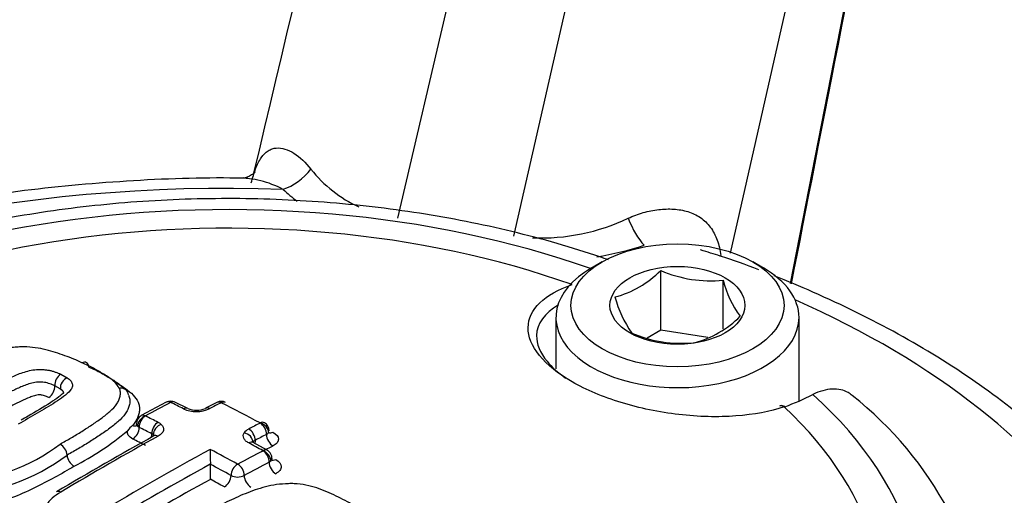
# Paper-space layout 'Sheet1' of a CAD drawing. Units: millimetres. Extents: x 0 to 2970, y 0 to 2100.
# Drawn here: x 2039 to 2061, y 1899 to 1910 of the extents above; entities that cross this region are included whole.
import ezdxf

# ---------------------------------------------------------------- set-up
doc = ezdxf.new("R2010")
doc.units = ezdxf.units.MM
doc.header["$LTSCALE"] = 5
for name, color, linetype in [('tangent', 7, 'Continuous'), ('TSH-1', 7, 'Continuous'), ('visible', 7, 'Continuous')]:
    doc.layers.add(name, color=color, linetype=linetype)

# ---------------------------------------------------------------- blocks, each defined once
blk = doc.blocks.new('SE5')
at = {"layer": 'tangent', "color": 7, "linetype": 'Continuous'}
for p, q in [((2047.821, 1905.407), (2056.877, 1944.005)), ((2050.41, 1905.007), (2059.192, 1943.647)), ((2055.234, 1904.63), (2062.585, 1936.972)), ((2056.573, 1903.954), (2062.762, 1935.619)), ((2040.312, 1901.928), (2040.458, 1901.849)), ((2040.302, 1901.604), (2040.178, 1901.671)), ((2056.446, 1901.204), (2056.431, 1901.199)), ((2042.197, 1900.997), (2042.198, 1900.996)), ((2041.917, 1900.788), (2041.918, 1900.788)), ((2042.059, 1900.742), (2042.028, 1900.762)), ((2044.815, 1900.22), (2044.816, 1900.221)), ((2044.992, 1899.992), (2044.957, 1899.967))]:
    blk.add_line(p, q, dxfattribs=at)
for centre, radius, start, end in [((2048.198, 1908.329), 2.946, 218.3473, 245.0057), ((2048.234, 1909.265), 4.375, 227.2579, 232.6661), ((2051.007, 1909.502), 4.535, 267.7237, 295.4616), ((2051.19, 1911.14), 6.679, 279.2234, 288.5269), ((2042.759, 1901.292), 0.00719, 66.5721, 115.1269), ((2043.333, 1901.807), 0.712, 246.1992, 294.729), ((2043.888, 1901.286), 0.00718, 65.7968, 114.4018), ((2044.752, 1900.84), 0.00326, 294.9265, 323.3725), ((2044.838, 1900.705), 0.134, 295.593, 322.0758), ((2037.778, 1903.681), 4.162, 272.9728, 307.2599), ((2037.804, 1903.639), 4.401, 272.0544, 306.9906), ((2044.253, 1899.927), 0.0065, 243.8704, 296.2281), ((2044.254, 1899.978), 0.343, 244.4048, 295.3117)]:
    blk.add_arc(centre, radius, start, end, dxfattribs=at)
for centre, major_axis, ratio, start_param, end_param in [((2044.037, 1911.273), (63.538, 0), 0.57735, 3.116897, 6.283185), ((2045.265, 1906.903), (-0.729, -0.744), 0.703482, 0.948177, 1.714127), ((2044.037, 1894.114), (20.714, 0), 0.57735, 1.511482, 3.200907), ((2044.037, 1896.671), (15.465, 0), 0.57735, 1.021097, 2.615208), ((2044.037, 1896.771), (14.574, 0), 0.57735, 1.01669, 2.613181), ((2053.312, 1905.658), (0.323, -0.99), 0.402002, 4.834981, 5.600932), ((2044.037, 1894.114), (-20.714, 0), 0.57735, 2.929127, 4.056259), ((2040.468, 1901.672), (0.113, 0.17), 0.722282, 0.803107, 2.386935), ((2041.622, 1901.437), (-0.184, -0.089), 0.842855, 2.77458, 4.358408), ((2044.037, 1896.671), (-15.465, 0), 0.57735, 2.049587, 3.71), ((2040.698, 1842.659), (35.212, 60.989), 0.57735, 0.744048, 0.75527), ((2042.76, 1901.124), (0.096, -0.18), 0.600723, 2.4447, 3.141665), ((2042.766, 1901.124), (-0.091, -0.183), 0.614685, 3.141079, 3.849878), ((2046.098, 1841.922), (-35.261, 61.073), 0.57735, -0.724151, -0.718444), ((2043.049, 1900.981), (-0.092, -0.182), 0.611608, 3.130534, 3.853116), ((2043.632, 1900.986), (0.095, -0.181), 0.603979, 2.436291, 3.153801), ((2041.277, 1842.325), (35.237, 61.032), 0.57735, 0.73305, 0.738143), ((2043.885, 1901.117), (0.094, -0.181), 0.606769, 2.439101, 3.1421), ((2044.037, 1896.771), (-14.574, 0), 0.57735, 2.063887, 3.695699), ((2042.202, 1900.823), (-0.132, -0.156), 0.739111, 4.023267, 5.607095), ((2042.203, 1900.822), (-0.091, -0.183), 0.614666, 3.861214, 5.445042), ((2045.534, 1841.596), (-35.275, 61.098), 0.577351, -0.724183, -0.71848), ((2041.911, 1900.967), (-0.099, 0.183), 0.594488, 2.444564, 3.144646), ((2041.911, 1900.66), (-0.093, -0.186), 0.614666, 0.725482, 2.303449), ((2045.385, 1841.51), (-35.175, 60.924), 0.57735, -0.72418, -0.718476), ((2042.486, 1900.68), (-0.092, -0.182), 0.611591, 3.864449, 5.448277), ((2042.553, 1900.635), (-0.137, -0.152), 0.74528, 4.046834, 5.630662), ((2042.189, 1900.693), (0.413, 0.013), 0.526853, 0.501535, 0.767634), ((2044.793, 1900.548), (-0.414, 0.005), 0.530692, 5.505551, 5.975256), ((2042.147, 1841.822), (35.265, 61.082), 0.57735, 0.733096, 0.738184), ((2044.499, 1900.532), (-0.095, 0.181), 0.603954, 3.976591, 5.560419), ((2044.752, 1900.663), (-0.094, 0.181), 0.606742, 3.979398, 5.563226), ((2044.753, 1900.665), (-0.165, 0.12), 0.798703, 3.642146, 5.225975), ((2041.277, 1842.325), (35.237, 61.032), 0.57735, 0.761223, 0.804776), ((2045.234, 1841.423), (-35.072, 60.746), 0.577351, -0.724185, -0.718481), ((2042.194, 1900.517), (-0.094, -0.186), 0.611591, 1.873229, 2.306685), ((2042.194, 1900.518), (0.208, 0.006), 0.526853, 0.501535, 0.767634), ((2042.194, 1900.517), (-0.208, 0), 0.57735, 3.441467, 3.660388), ((2042.486, 1900.372), (0.098, -0.179), 0.591137, 2.423903, 3.141546), ((2044.399, 1900.446), (-0.174, 0.107), 0.807698, 3.585233, 5.169061), ((2044.791, 1900.374), (-0.208, 0.003), 0.530692, 5.505551, 5.975256), ((2042.296, 1841.736), (35.166, 60.909), 0.57735, 0.733099, 0.738187), ((2044.791, 1900.372), (-0.097, 0.185), 0.603954, 0.834999, 1.075376), ((2045.044, 1900.504), (-0.096, 0.185), 0.606742, 0.837805, 2.415772), ((2045.534, 1841.596), (-35.275, 61.098), 0.57735, -0.75967, -0.747495), ((2044.499, 1900.222), (-0.097, -0.18), 0.595555, 3.141082, 3.869127), ((2046.098, 1841.922), (-35.261, 61.073), 0.57735, -0.759661, -0.753351), ((2042.448, 1841.648), (35.064, 60.734), 0.57735, 0.733098, 0.738186), ((2044.813, 1900.052), (-0.098, -0.179), 0.592019, 3.141146, 3.872468), ((2042.756, 1841.47), (35.279, 61.105), 0.57735, 0.74413, 0.75533), ((2044.813, 1900.048), (-0.096, 0.18), 0.600678, 3.961122, 5.54495), ((2044.813, 1900.049), (-0.143, 0.146), 0.742561, 3.766547, 5.350375), ((2045.104, 1900.202), (0.1, 0.183), 0.592024, 3.129343, 3.866594), ((2042.296, 1841.736), (35.166, 60.909), 0.57735, 0.758282, 0.805362), ((2045.385, 1841.51), (-35.175, 60.924), 0.57735, -0.75967, -0.7504), ((2044.25, 1899.75), (0.098, 0.179), 0.592012, 0.742199, 2.326027), ((2044.256, 1899.75), (-0.097, 0.179), 0.594446, 3.955111, 5.538939), ((2042.904, 1841.385), (35.178, 60.931), 0.57735, 0.74413, 0.75533), ((2045.104, 1899.884), (-0.098, 0.184), 0.600678, 0.819529, 2.397496), ((2045.234, 1841.423), (-35.072, 60.747), 0.57735, -0.75967, -0.753364), ((2043.958, 1899.587), (0.1, 0.183), 0.592012, 3.889652, 5.467619), ((2044.547, 1899.586), (-0.099, 0.183), 0.594446, 0.813519, 2.391486), ((2040.322, 1899.128), (0.105, -0.175), 0.566055, 2.402017, 3.141314)]:
    blk.add_ellipse(centre, major_axis=major_axis, ratio=ratio, start_param=start_param, end_param=end_param, dxfattribs=at)
for points, knots in [([(2044.558, 1906.195), (2044.587, 1906.31), (2044.618, 1906.416), (2044.69, 1906.606), (2044.732, 1906.691), (2044.826, 1906.826), (2044.877, 1906.877), (2044.962, 1906.931), (2044.992, 1906.945), (2045.052, 1906.965), (2045.082, 1906.971), (2045.176, 1906.979), (2045.24, 1906.971), (2045.373, 1906.931), (2045.441, 1906.898), (2045.64, 1906.773), (2045.77, 1906.655), (2045.887, 1906.501)], [0, 0, 0, 0, 0.125, 0.125, 0.25, 0.25, 0.375, 0.375, 0.4375, 0.4375, 0.5, 0.5, 0.625, 0.625, 0.75, 0.75, 1, 1, 1, 1]), ([(2045.265, 1906.052), (2045.103, 1906.138), (2044.935, 1906.2), (2044.686, 1906.264), (2044.602, 1906.28), (2044.467, 1906.296), (2044.415, 1906.3), (2044.363, 1906.301)], [0, 0, 0, 0, 0.25, 0.25, 0.375, 0.375, 0.4570343, 0.4570343, 0.4570343, 0.4570343]), ([(2052.957, 1905.408), (2053.067, 1905.458), (2053.179, 1905.5), (2053.406, 1905.564), (2053.522, 1905.587), (2053.748, 1905.614), (2053.859, 1905.618), (2054.077, 1905.604), (2054.185, 1905.585), (2054.384, 1905.524), (2054.478, 1905.48), (2054.649, 1905.363), (2054.723, 1905.292), (2054.849, 1905.123), (2054.9, 1905.024), (2054.977, 1904.813), (2055.003, 1904.699), (2055.02, 1904.577)], [0, 0, 0, 0, 0.125, 0.125, 0.25, 0.25, 0.375, 0.375, 0.5, 0.5, 0.625, 0.625, 0.75, 0.75, 0.875, 0.875, 1, 1, 1, 1]), ([(2038.224, 1901.335), (2038.377, 1901.424), (2038.531, 1901.511), (2038.765, 1901.639), (2038.844, 1901.681), (2039.003, 1901.765), (2039.085, 1901.805), (2039.252, 1901.882), (2039.337, 1901.92), (2039.523, 1901.987), (2039.625, 1902.015), (2039.788, 1902.034), (2039.843, 1902.036), (2039.924, 1902.033), (2039.95, 1902.03), (2040.002, 1902.024), (2040.028, 1902.02), (2040.077, 1902.011), (2040.101, 1902.005), (2040.146, 1901.992), (2040.168, 1901.984), (2040.211, 1901.969), (2040.231, 1901.961), (2040.273, 1901.945), (2040.293, 1901.937), (2040.312, 1901.928)], [0, 0, 0, 0, 0.25, 0.25, 0.375, 0.375, 0.5, 0.5, 0.625, 0.625, 0.75, 0.75, 0.8125, 0.8125, 0.84375, 0.84375, 0.875, 0.875, 0.90625, 0.90625, 0.9375, 0.9375, 0.96875, 0.96875, 1, 1, 1, 1]), ([(2040.458, 1901.849), (2040.472, 1901.839), (2040.486, 1901.829), (2040.511, 1901.809), (2040.521, 1901.798), (2040.548, 1901.764), (2040.562, 1901.74), (2040.575, 1901.691), (2040.573, 1901.665), (2040.557, 1901.615), (2040.543, 1901.59), (2040.486, 1901.517), (2040.433, 1901.472), (2040.316, 1901.386), (2040.253, 1901.344), (2040.125, 1901.26), (2040.058, 1901.22), (2039.922, 1901.138), (2039.854, 1901.098), (2039.647, 1900.977), (2039.507, 1900.896), (2039.366, 1900.815)], [0, 0, 0, 0, 0.03125, 0.03125, 0.0625, 0.0625, 0.125, 0.125, 0.1875, 0.1875, 0.25, 0.25, 0.375, 0.375, 0.5, 0.5, 0.625, 0.625, 0.75, 0.75, 1, 1, 1, 1]), ([(2040.178, 1901.671), (2040.161, 1901.679), (2040.144, 1901.686), (2040.107, 1901.7), (2040.089, 1901.707), (2040.033, 1901.727), (2039.993, 1901.739), (2039.904, 1901.752), (2039.856, 1901.756), (2039.76, 1901.75), (2039.713, 1901.741), (2039.624, 1901.719), (2039.581, 1901.705), (2039.501, 1901.676), (2039.462, 1901.66), (2039.387, 1901.628), (2039.35, 1901.611), (2039.277, 1901.577), (2039.24, 1901.56), (2039.133, 1901.508), (2039.064, 1901.471), (2038.925, 1901.398), (2038.857, 1901.361), (2038.652, 1901.248), (2038.518, 1901.172), (2038.385, 1901.094)], [0, 0, 0, 0, 0.03125, 0.03125, 0.0625, 0.0625, 0.125, 0.125, 0.1875, 0.1875, 0.25, 0.25, 0.3125, 0.3125, 0.375, 0.375, 0.4375, 0.4375, 0.5, 0.5, 0.625, 0.625, 0.75, 0.75, 1, 1, 1, 1]), ([(2040.297, 1900.369), (2040.38, 1900.416), (2040.462, 1900.462), (2040.624, 1900.556), (2040.703, 1900.603), (2040.855, 1900.7), (2040.93, 1900.748), (2041.076, 1900.846), (2041.148, 1900.895), (2041.285, 1900.995), (2041.35, 1901.047), (2041.468, 1901.153), (2041.522, 1901.209), (2041.58, 1901.294), (2041.594, 1901.322), (2041.617, 1901.381), (2041.626, 1901.41), (2041.641, 1901.469), (2041.645, 1901.498), (2041.638, 1901.556), (2041.629, 1901.585), (2041.615, 1901.613)], [0, 0, 0, 0, 0.125, 0.125, 0.25, 0.25, 0.375, 0.375, 0.5, 0.5, 0.625, 0.625, 0.75, 0.75, 0.8125, 0.8125, 0.875, 0.875, 0.9375, 0.9375, 1, 1, 1, 1]), ([(2040.302, 1901.604), (2040.315, 1901.595), (2040.327, 1901.585), (2040.341, 1901.57), (2040.345, 1901.565), (2040.349, 1901.56)], [0, 0, 0, 0, 0.03125, 0.03125, 0.04531492, 0.04531492, 0.04531492, 0.04531492]), ([(2040.378, 1901.504), (2040.378, 1901.511), (2040.378, 1901.518), (2040.373, 1901.535), (2040.367, 1901.544), (2040.354, 1901.563), (2040.346, 1901.572), (2040.327, 1901.588), (2040.315, 1901.595), (2040.302, 1901.604)], [0.8836889, 0.8836889, 0.8836889, 0.8836889, 0.90625, 0.90625, 0.9375, 0.9375, 0.96875, 0.96875, 1, 1, 1, 1]), ([(2041.552, 1901.738), (2041.623, 1901.696), (2041.693, 1901.654), (2041.819, 1901.563), (2041.876, 1901.515), (2041.97, 1901.413), (2042.008, 1901.36), (2042.046, 1901.276), (2042.056, 1901.248), (2042.068, 1901.19), (2042.069, 1901.162), (2042.065, 1901.104), (2042.058, 1901.074), (2042.042, 1901.016), (2042.032, 1900.987), (2042.009, 1900.929), (2041.995, 1900.9), (2041.961, 1900.844), (2041.94, 1900.816), (2041.917, 1900.788)], [0.2505315, 0.2505315, 0.2505315, 0.2505315, 0.375, 0.375, 0.5, 0.5, 0.625, 0.625, 0.6875, 0.6875, 0.75, 0.75, 0.8125, 0.8125, 0.875, 0.875, 0.9375, 0.9375, 1, 1, 1, 1]), ([(2040.043, 1901.409), (2040.028, 1901.415), (2040.013, 1901.422), (2039.982, 1901.433), (2039.966, 1901.439), (2039.934, 1901.451), (2039.918, 1901.456), (2039.891, 1901.463), (2039.881, 1901.464), (2039.862, 1901.466), (2039.852, 1901.468), (2039.821, 1901.469), (2039.801, 1901.465), (2039.762, 1901.458), (2039.743, 1901.453), (2039.688, 1901.436), (2039.653, 1901.424), (2039.553, 1901.384), (2039.491, 1901.355), (2039.366, 1901.296), (2039.305, 1901.266), (2039.006, 1901.111), (2038.776, 1900.981), (2038.548, 1900.849)], [0, 0, 0, 0, 0.03125, 0.03125, 0.0625, 0.0625, 0.09375, 0.09375, 0.109375, 0.109375, 0.125, 0.125, 0.15625, 0.15625, 0.1875, 0.1875, 0.25, 0.25, 0.375, 0.375, 0.5, 0.5, 1, 1, 1, 1]), ([(2042.548, 1900.809), (2042.593, 1900.768), (2042.611, 1900.72), (2042.587, 1900.625), (2042.546, 1900.58), (2042.482, 1900.545)], [0, 0, 0, 0, 0.5, 0.5, 1, 1, 1, 1]), ([(2041.918, 1900.482), (2041.871, 1900.505), (2041.836, 1900.534), (2041.796, 1900.598), (2041.791, 1900.632), (2041.801, 1900.666)], [0, 0, 0, 0, 0.5, 0.5, 1, 1, 1, 1]), ([(2044.5, 1900.395), (2044.473, 1900.409), (2044.451, 1900.426), (2044.413, 1900.461), (2044.399, 1900.48), (2044.373, 1900.539), (2044.376, 1900.581), (2044.4, 1900.619)], [0, 0, 0, 0, 0.25, 0.25, 0.5, 0.5, 1, 1, 1, 1]), ([(2045.041, 1900.635), (2045.118, 1900.594), (2045.162, 1900.537), (2045.162, 1900.451), (2045.151, 1900.423), (2045.11, 1900.371), (2045.079, 1900.347), (2045.041, 1900.327)], [0, 0, 0, 0, 0.5, 0.5, 0.75, 0.75, 1, 1, 1, 1]), ([(2045.101, 1900.026), (2045.179, 1899.983), (2045.223, 1899.925), (2045.223, 1899.837), (2045.212, 1899.808), (2045.17, 1899.754), (2045.14, 1899.73), (2045.101, 1899.709)], [0, 0, 0, 0, 0.5, 0.5, 0.75, 0.75, 1, 1, 1, 1]), ([(2040.609, 1899.874), (2040.467, 1899.79), (2040.324, 1899.705), (2040.024, 1899.543), (2039.869, 1899.464), (2039.552, 1899.308), (2039.387, 1899.233), (2039.125, 1899.134), (2039.035, 1899.102), (2038.847, 1899.047), (2038.751, 1899.024), (2038.603, 1898.997), (2038.554, 1898.989), (2038.454, 1898.974), (2038.403, 1898.966), (2038.252, 1898.949), (2038.15, 1898.944), (2037.952, 1898.948), (2037.855, 1898.955), (2037.665, 1898.98), (2037.575, 1898.996), (2037.401, 1899.036), (2037.317, 1899.06), (2037.156, 1899.113), (2037.078, 1899.141), (2036.921, 1899.197), (2036.843, 1899.225), (2036.695, 1899.287), (2036.626, 1899.32), (2036.556, 1899.353)], [0, 0, 0, 0, 0.125, 0.125, 0.25, 0.25, 0.375, 0.375, 0.4375, 0.4375, 0.5, 0.5, 0.53125, 0.53125, 0.5625, 0.5625, 0.625, 0.625, 0.6875, 0.6875, 0.75, 0.75, 0.8125, 0.8125, 0.875, 0.875, 0.9375, 0.9375, 1, 1, 1, 1]), ([(2040.312, 1899.298), (2040.241, 1899.255), (2040.178, 1899.21), (2040.07, 1899.112), (2040.024, 1899.059), (2039.953, 1898.952), (2039.927, 1898.897), (2039.894, 1898.784), (2039.888, 1898.727), (2039.897, 1898.616), (2039.912, 1898.56), (2039.962, 1898.452), (2039.996, 1898.4), (2040.084, 1898.302), (2040.138, 1898.255), (2040.261, 1898.171), (2040.329, 1898.133), (2040.406, 1898.099)], [0, 0, 0, 0, 0.125, 0.125, 0.25, 0.25, 0.375, 0.375, 0.5, 0.5, 0.625, 0.625, 0.75, 0.75, 0.875, 0.875, 1, 1, 1, 1])]:
    blk.add_open_spline(points, degree=3, knots=knots, dxfattribs=at)
for points in [[(2042.028, 1900.762), (2042.008, 1900.78), (2041.998, 1900.802), (2041.998, 1900.824)], [(2044.992, 1899.992), (2045.009, 1900.007), (2045.018, 1900.025), (2045.018, 1900.042)]]:
    blk.add_open_spline(points, degree=3, dxfattribs=at)
at = {"layer": 'visible', "color": 7, "linetype": 'Continuous'}
for p, q in [((2052.375, 1904.434), (2052.139, 1904.297)), ((2055.969, 1904.297), (2055.734, 1904.434)), ((2053.681, 1902.908), (2053.681, 1904.24)), ((2055.075, 1902.942), (2055.075, 1904.024)), ((2051.346, 1903.192), (2051.346, 1902.05)), ((2056.763, 1901.331), (2056.763, 1903.192)), ((2053.681, 1902.908), (2053.379, 1902.734)), ((2054.728, 1902.746), (2053.681, 1902.908)), ((2042.664, 1901.304), (2042.106, 1901.005)), ((2043.141, 1901.163), (2042.857, 1901.306)), ((2043.791, 1901.299), (2043.538, 1901.167)), ((2056.341, 1901.221), (2056.327, 1901.217)), ((2044.911, 1900.231), (2044.596, 1900.402))]:
    blk.add_line(p, q, dxfattribs=at)
for centre, radius, start, end in [((-5803.843, 3767.363), 8066.068, 346.6609039, 346.9029246), ((2052.066, 1905.859), 2.287, 285.0669, 314.9331), ((2054.797, 1906.842), 2.831, 246.7802, 275.6319), ((2057.39, 1904.61), 2.388, 194.186, 215.6062), ((2055.216, 1904.348), 2.649, 195.2529, 214.5393), ((2053.881, 1904.757), 2.196, 284.4318, 315.5682), ((2054.15, 1905.448), 2.831, 246.7802, 275.6319), ((2040.469, 1901.683), 0.291, 122.6597, 182.3736), ((2039.881, 1901.658), 0.298, 302.8933, 2.3541), ((2042.762, 1901.125), 0.203, 62.2308, 118.6221), ((2054.678, 1906.101), 5.207, 289.846, 297.3542), ((2052.942, 1895.089), 8.096, 4.102, 51.797), ((2043.335, 1901.633), 0.508, 247.6657, 293.2988), ((2043.887, 1901.119), 0.203, 61.6296, 118.2029), ((2042.186, 1900.835), 0.185, 115.2484, 183.4707), ((2042.243, 1900.361), 0.537, 127.3096, 145.359), ((2044.761, 1900.674), 0.193, 357.2826, 63.0923), ((2080.341, 1831.984), 78.37, 118.96568, 120.79594), ((2037.396, 1905.997), 6.915, 297.6865, 309.5651), ((2040.136, 1900.096), 0.317, 5.035, 59.5049), ((2100.857, 1900.277), 57.213, 180.0283, 180.3587), ((2040.775, 1900.152), 0.324, 185.0539, 239.2916), ((1985.176, 1899.554), 58.47, 0.029, 0.35847)]:
    blk.add_arc(centre, radius, start, end, dxfattribs=at)
for major_axis in [(-2.375, 0), (1.504, 0)]:
    blk.add_ellipse((2054.054, 1903.464), major_axis=major_axis, ratio=0.57735, dxfattribs=at)
for centre, major_axis, ratio, start_param, end_param in [((2054.054, 1903.192), (2.708, 0), 0.57735, 2.356194, 6.283185), ((2054.054, 1903.192), (2.708, 0), 0.57735, 0, 0.785398), ((2043.891, 1901.117), (-0.093, -0.182), 0.608402, 3.140127, 3.845417), ((2046.647, 1842.238), (-35.243, 61.042), 0.57735, -0.747399, -0.730056), ((2056.394, 1901.019), (0.067, -0.197), 0.68251, 2.433202, 3.142352), ((2056.41, 1901.025), (0.069, -0.197), 0.684594, 2.427608, 3.14268), ((2042.203, 1900.825), (0.097, -0.179), 0.59448, 2.438677, 3.144611), ((2044.752, 1900.667), (-0.096, -0.18), 0.598867, 3.139006, 3.854928), ((2045.044, 1900.813), (0.098, 0.184), 0.598875, 3.129164, 3.849046), ((2042.147, 1841.823), (35.265, 61.082), 0.57735, 0.755376, 0.805362), ((2042.448, 1841.648), (35.064, 60.733), 0.57735, 0.761247, 0.805362)]:
    blk.add_ellipse(centre, major_axis=major_axis, ratio=ratio, start_param=start_param, end_param=end_param, dxfattribs=at)
for points in [[(2056.595, 1903.945), (2057.906, 1910.649), (2059.966, 1921.193), (2062.777, 1935.575)], [(2041.998, 1900.811), (2041.998, 1900.793), (2042.008, 1900.776), (2042.028, 1900.762)], [(2045.018, 1900.05), (2045.018, 1900.03), (2045.009, 1900.01), (2044.992, 1899.992)]]:
    blk.add_open_spline(points, degree=3, dxfattribs=at)
for points, knots in [([(2044.643, 1906.439), (2044.643, 1906.439), (2044.643, 1906.44), (2044.612, 1906.388), (2044.423, 1906.3), (2044.391, 1906.305), (2044.376, 1906.307)], [0.345114, 0.345114, 0.345114, 0.345114, 0.3746005, 0.5401289, 0.8469637, 1, 1, 1, 1]), ([(2044.372, 1906.299), (2044.32, 1906.3), (2043.501, 1906.319), (2041.756, 1906.255), (2039.352, 1906.032), (2036.975, 1905.641), (2034.692, 1905.096), (2032.519, 1904.401), (2030.487, 1903.562), (2028.62, 1902.587), (2026.942, 1901.485), (2025.477, 1900.267), (2024.248, 1898.946), (2023.273, 1897.537), (2022.581, 1896.077), (2022.196, 1894.742), (2022.135, 1893.98), (2022.118, 1893.669)], [0, 0, 0, 0, 0.0042165, 0.076591, 0.1490125, 0.2214805, 0.2940275, 0.3666845, 0.4394785, 0.5124248, 0.5855125, 0.6586674, 0.7316777, 0.8042347, 0.8759606, 0.9465819, 0.988162, 0.988162, 0.988162, 0.988162]), ([(2052.518, 1904.477), (2052.453, 1904.5), (2051.791, 1904.734), (2050.37, 1905.138), (2048.323, 1905.544), (2046.19, 1905.791), (2044.03, 1905.873), (2041.869, 1905.79), (2039.742, 1905.542), (2037.681, 1905.133), (2035.716, 1904.566), (2033.879, 1903.847), (2032.196, 1902.979), (2030.839, 1902.069), (2030.061, 1901.408), (2029.762, 1901.124)], [0.0216599, 0.0216599, 0.0216599, 0.0216599, 0.0300097, 0.1075338, 0.1848922, 0.26211, 0.3392479, 0.4163785, 0.4935663, 0.5708784, 0.648395, 0.7261898, 0.8043121, 0.8827459, 0.9407394, 0.9407394, 0.9407394, 0.9407394]), ([(2055.864, 1904.259), (2055.578, 1904.369), (2055.15, 1904.521), (2054.727, 1904.651), (2054.566, 1904.7)], [0.93191198, 0.93191198, 0.93191198, 0.93191198, 0.97775393, 1, 1, 1, 1]), ([(2065.981, 1893.611), (2065.981, 1893.624), (2065.994, 1894.108), (2065.768, 1895.149), (2065.287, 1896.59), (2064.511, 1897.999), (2063.49, 1899.341), (2062.22, 1900.608), (2060.718, 1901.781), (2058.998, 1902.847), (2057.472, 1903.595), (2056.501, 1904.007), (2056.212, 1904.123)], [0, 0, 0, 0, 0.0025323, 0.1075026, 0.2125729, 0.3186288, 0.4261736, 0.5351849, 0.6452775, 0.7559731, 0.86689, 0.9133756, 0.9133756, 0.9133756, 0.9133756]), ([(2056.431, 1901.199), (2056.122, 1901.094), (2055.759, 1901.026), (2054.956, 1900.967), (2054.522, 1900.978), (2053.649, 1901.079), (2053.208, 1901.17), (2052.396, 1901.419), (2052.019, 1901.578), (2051.395, 1901.937), (2051.145, 1902.14), (2050.809, 1902.554), (2050.724, 1902.764), (2050.73, 1903.371), (2051.088, 1903.717), (2051.706, 1903.927)], [0, 0, 0, 0, 0.125, 0.125, 0.25, 0.25, 0.375, 0.375, 0.5, 0.5, 0.625, 0.625, 0.75, 0.75, 1, 1, 1, 1]), ([(2051.406, 1903.476), (2051.093, 1903.294), (2050.918, 1903.056), (2050.912, 1902.603), (2050.992, 1902.408), (2051.252, 1902.089), (2051.391, 1901.963), (2051.557, 1901.843)], [0.069853, 0.069853, 0.069853, 0.069853, 0.25, 0.25, 0.375, 0.375, 0.4580031, 0.4580031, 0.4580031, 0.4580031]), ([(2082.681, 1891.821), (2082.181, 1891.538), (2080.941, 1890.839), (2078.542, 1889.638), (2075.598, 1888.357), (2072.462, 1887.178), (2069.181, 1886.124), (2065.762, 1885.197), (2062.227, 1884.405), (2058.594, 1883.754), (2054.882, 1883.248), (2051.11, 1882.891), (2047.3, 1882.684), (2043.472, 1882.63), (2039.647, 1882.729), (2035.844, 1882.981), (2032.086, 1883.382), (2028.392, 1883.932), (2024.783, 1884.626), (2021.277, 1885.46), (2017.894, 1886.427), (2014.652, 1887.52), (2011.568, 1888.733), (2008.659, 1890.055), (2005.938, 1891.477), (2003.419, 1892.989), (2001.113, 1894.578), (1999.032, 1896.233), (1997.177, 1897.946), (1995.574, 1899.687), (1994.269, 1901.358), (1993.675, 1902.333), (1993.377, 1902.83)], [0, 0, 0, 0, 0.017755, 0.051735, 0.085766, 0.119854, 0.154, 0.188203, 0.222459, 0.256761, 0.291102, 0.325473, 0.359866, 0.394272, 0.428681, 0.463082, 0.497466, 0.531823, 0.566145, 0.600422, 0.634645, 0.668808, 0.702904, 0.736929, 0.770883, 0.804773, 0.838612, 0.872428, 0.906252, 0.940144, 0.974198, 1, 1, 1, 1]), ([(2040.785, 1902.182), (2040.724, 1902.211), (2040.663, 1902.24), (2040.536, 1902.293), (2040.468, 1902.317), (2040.333, 1902.365), (2040.265, 1902.389), (2040.127, 1902.435), (2040.055, 1902.456), (2039.904, 1902.492), (2039.826, 1902.507), (2039.663, 1902.529), (2039.577, 1902.537), (2039.447, 1902.538), (2039.403, 1902.537), (2039.316, 1902.532), (2039.272, 1902.527), (2039.14, 1902.51), (2039.053, 1902.498), (2038.884, 1902.464), (2038.802, 1902.441), (2038.645, 1902.392), (2038.569, 1902.365), (2038.347, 1902.28), (2038.208, 1902.217), (2037.934, 1902.087), (2037.8, 1902.021), (2037.54, 1901.882), (2037.416, 1901.81), (2037.292, 1901.736)], [0, 0, 0, 0, 0.0625, 0.0625, 0.125, 0.125, 0.1875, 0.1875, 0.25, 0.25, 0.3125, 0.3125, 0.375, 0.375, 0.40625, 0.40625, 0.4375, 0.4375, 0.5, 0.5, 0.5625, 0.5625, 0.625, 0.625, 0.75, 0.75, 0.875, 0.875, 1, 1, 1, 1]), ([(2040.938, 1902.088), (2040.934, 1902.133), (2040.916, 1902.168), (2040.859, 1902.202), (2040.821, 1902.201), (2040.785, 1902.182)], [0, 0, 0, 0, 0.5, 0.5, 1, 1, 1, 1]), ([(2041.615, 1901.613), (2041.586, 1901.672), (2041.538, 1901.729), (2041.421, 1901.833), (2041.349, 1901.881), (2041.235, 1901.949), (2041.197, 1901.972), (2041.12, 1902.017), (2041.081, 1902.039), (2041.001, 1902.082), (2040.96, 1902.103), (2040.873, 1902.143), (2040.829, 1902.163), (2040.785, 1902.182)], [0, 0, 0, 0, 0.25, 0.25, 0.5, 0.5, 0.625, 0.625, 0.75, 0.75, 0.875, 0.875, 1, 1, 1, 1]), ([(2040.938, 1902.088), (2040.986, 1902.067), (2041.033, 1902.046), (2041.126, 1902.003), (2041.17, 1901.979), (2041.255, 1901.932), (2041.297, 1901.908), (2041.379, 1901.86), (2041.42, 1901.835), (2041.542, 1901.761), (2041.616, 1901.708), (2041.691, 1901.638), (2041.704, 1901.625), (2041.717, 1901.612)], [0, 0, 0, 0, 0.125, 0.125, 0.25, 0.25, 0.375, 0.375, 0.5, 0.5, 0.75, 0.75, 0.8050859, 0.8050859, 0.8050859, 0.8050859]), ([(2041.717, 1901.605), (2041.705, 1901.617), (2041.692, 1901.629), (2041.653, 1901.665), (2041.625, 1901.687), (2041.596, 1901.708)], [0.1954768, 0.1954768, 0.1954768, 0.1954768, 0.25, 0.25, 0.3526839, 0.3526839, 0.3526839, 0.3526839]), ([(2057.947, 1901.454), (2057.92, 1901.478), (2057.891, 1901.499), (2057.809, 1901.546), (2057.752, 1901.568), (2057.632, 1901.594), (2057.568, 1901.599), (2057.433, 1901.592), (2057.363, 1901.58), (2057.219, 1901.541), (2057.146, 1901.513), (2057.071, 1901.477)], [0.424103, 0.424103, 0.424103, 0.424103, 0.5, 0.5, 0.625, 0.625, 0.75, 0.75, 0.875, 0.875, 1, 1, 1, 1]), ([(2040.381, 1901.528), (2040.38, 1901.528), (2040.378, 1901.518), (2040.34, 1901.477), (2040.244, 1901.4), (2039.994, 1901.233), (2039.696, 1901.059), (2039.482, 1900.936), (2039.427, 1900.904)], [0.0549394, 0.0549394, 0.0549394, 0.0549394, 0.1004502, 0.1654332, 0.2474142, 0.4154144, 0.8178322, 0.9436948, 0.9436948, 0.9436948, 0.9436948]), ([(2041.821, 1901.464), (2041.835, 1901.434), (2041.846, 1901.404), (2041.856, 1901.342), (2041.854, 1901.311), (2041.842, 1901.247), (2041.833, 1901.216), (2041.811, 1901.153), (2041.798, 1901.122), (2041.745, 1901.03), (2041.692, 1900.97), (2041.572, 1900.854), (2041.504, 1900.798), (2041.361, 1900.689), (2041.285, 1900.636), (2041.129, 1900.531), (2041.049, 1900.479), (2040.886, 1900.375), (2040.802, 1900.324), (2040.629, 1900.223), (2040.541, 1900.174), (2040.452, 1900.124)], [0, 0, 0, 0, 0.0625, 0.0625, 0.125, 0.125, 0.1875, 0.1875, 0.25, 0.25, 0.375, 0.375, 0.5, 0.5, 0.625, 0.625, 0.75, 0.75, 0.875, 0.875, 1, 1, 1, 1]), ([(2045.016, 1900.05), (2045.017, 1900.054), (2045.021, 1900.08), (2045.004, 1900.132), (2044.97, 1900.186), (2044.935, 1900.218), (2044.915, 1900.228), (2044.911, 1900.23)], [0, 0, 0, 0, 0.045684, 0.39011, 0.677159, 0.938262, 1, 1, 1, 1]), ([(2046.884, 1898.972), (2046.823, 1899.01), (2046.762, 1899.048), (2046.634, 1899.12), (2046.566, 1899.153), (2046.429, 1899.219), (2046.361, 1899.251), (2046.221, 1899.315), (2046.148, 1899.345), (2045.997, 1899.398), (2045.918, 1899.421), (2045.754, 1899.459), (2045.667, 1899.474), (2045.537, 1899.485), (2045.493, 1899.487), (2045.405, 1899.487), (2045.361, 1899.485), (2045.229, 1899.476), (2045.142, 1899.469), (2044.973, 1899.442), (2044.891, 1899.422), (2044.734, 1899.377), (2044.658, 1899.352), (2044.439, 1899.273), (2044.301, 1899.212), (2044.03, 1899.087), (2043.896, 1899.022), (2043.638, 1898.885), (2043.515, 1898.813), (2043.392, 1898.74)], [0, 0, 0, 0, 0.0625, 0.0625, 0.125, 0.125, 0.1875, 0.1875, 0.25, 0.25, 0.3125, 0.3125, 0.375, 0.375, 0.40625, 0.40625, 0.4375, 0.4375, 0.5, 0.5, 0.5625, 0.5625, 0.625, 0.625, 0.75, 0.75, 0.875, 0.875, 1, 1, 1, 1])]:
    blk.add_open_spline(points, degree=3, knots=knots, dxfattribs=at)

psp = doc.layouts.new('Sheet1')

# ---------------------------------------------------------------- block references
at = {"layer": 'TSH-1'}
psp.add_blockref('SE5', (0, 0), dxfattribs=at)

doc.saveas('drawing.dxf')
